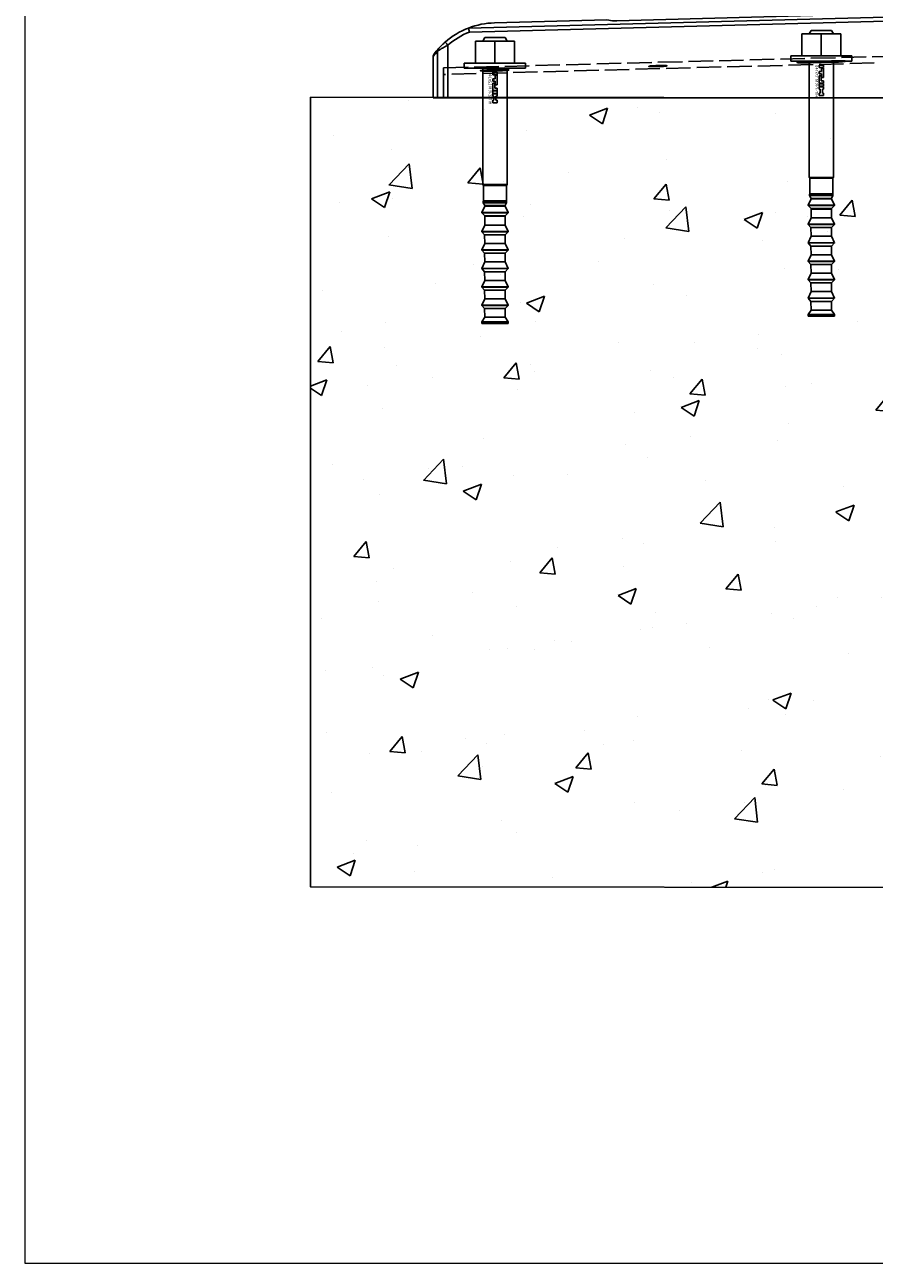
# Model space of a CAD drawing. Units: millimetres. Extents: x 679 to 3649, y 666 to 3144.
# Drawn here: x 679 to 1096, y 666 to 1273 of the extents above; entities that cross this region are included whole.
import ezdxf
from ezdxf.enums import TextEntityAlignment as Align

# ---------------------------------------------------------------- set-up
doc = ezdxf.new("R2010")
doc.units = ezdxf.units.MM
for name, pattern in [('ACAD_ISO02W100', [15, 12, -3]), ('phl_thick', [0]), ('THICK_LINE', [0])]:
    doc.linetypes.add(name, pattern=pattern)
doc.layers.add('POHJAT', color=7, linetype='Continuous', lineweight=9, plot=False)
doc.layers.add('projection', color=7, linetype='Continuous')
doc.styles.get("Standard").update_dxf_attribs({"font": 'arial.ttf'})

# ---------------------------------------------------------------- blocks, each defined once
blk = doc.blocks.new('tukitolpan peitekansi')
at = {"color": 7, "linetype": 'Continuous'}
for p, q in [((7989.4, 1515.66), (7989.4, 1517.34)), ((8127.5, 1513.73), (7989.4, 1517.34)), ((7987.35, 1515.34), (7987.35, 1513.66)), ((7989.35, 1513.66), (7987.35, 1513.66)), ((7987.35, 1513.66), (7987.35, 1475.88)), ((7989.4, 1515.66), (7989.35, 1513.66)), ((7989.35, 1513.66), (8199.67, 1508.15)), ((7989.35, 1475.88), (7989.35, 1513.66)), ((8200.07, 1510.14), (7989.4, 1515.66)), ((8132.33, 1514.1), (8129.49, 1513.71)), ((8132.34, 1514.11), (8187.36, 1512.67)), ((8200.07, 1510.14), (8200.07, 1510.14)), ((8210.21, 1501.74), (8210.21, 1475.88)), ((8215.21, 1475.88), (8215.21, 1498.8)), ((8217.35, 1496.22), (8217.35, 1475.88)), ((7987.35, 1475.88), (7989.35, 1475.88)), ((8210.21, 1475.88), (7989.35, 1475.88)), ((8210.21, 1475.88), (8215.21, 1475.88)), ((8215.21, 1475.88), (8217.35, 1475.88))]:
    blk.add_line(p, q, dxfattribs=at)
at = {"color": 7, "linetype": 'Continuous', "flags": 128}
blk.add_lwpolyline([(8210.21, 1501.74), (8210.47, 1502.04), (8210.71, 1502.32), (8210.94, 1502.58), (8211.14, 1502.81), (8211.3, 1503), (8211.43, 1503.13), (8211.5, 1503.22), (8211.53, 1503.25)], dxfattribs=at)
at = {"color": 7, "linetype": 'Continuous'}
for centre, radius, start, end in [((7989.35, 1513.66), 2, 88.49605, 179.99543), ((8186.36, 1474.38), 38.3, 69.02749, 88.5), ((8186.36, 1474.38), 36.3, 48.91768, 68.49145), ((8186.36, 1474.38), 38.3, 48.91768, 69.02749), ((8213.21, 1498.81), 2, 359.9788, 42.28619), ((8186.36, 1474.38), 38.3, 36.99283, 42.28747), ((8188.36, 1474.38), 36.3, 36.99123, 42.28747)]:
    blk.add_arc(centre, radius, start, end, dxfattribs=at)
at = {"color": 7, "linetype": 'Continuous', "extrusion": (0, 0, -1)}
for centre, major_axis, ratio, start_param, end_param in [((7989.35, 1515.34), (0, -2), 0.999848, 1.570796, 3.167769), ((8127.5, 1513.76), (-2, 0.05), 0.017449, 3.245855, 4.711932), ((8130.34, 1514.16), (-2, 0.05), 0.017449, 3.141136, 3.245855)]:
    blk.add_ellipse(centre, major_axis=major_axis, ratio=ratio, start_param=start_param, end_param=end_param, dxfattribs=at)
at = {"color": 7, "linetype": 'Continuous'}
for points, knots in [([(8199.67, 1508.15), (8199.67, 1508.16), (8199.7, 1508.3), (8199.77, 1508.67), (8199.88, 1509.22), (8199.98, 1509.72), (8200.05, 1510.07), (8200.06, 1510.12), (8200.07, 1510.14)], [0, 0, 0, 0, 0.004906, 0.141585, 0.359114, 0.573664, 0.786809, 1, 1, 1, 1]), ([(8210.21, 1501.74), (8210.84, 1501.4), (8212.07, 1500.75), (8213.29, 1500.02), (8214.17, 1499.48), (8214.76, 1499.1), (8215.14, 1498.85), (8215.19, 1498.82), (8215.21, 1498.8)], [0, 0, 0, 0, 0.255724, 0.496535, 0.56716, 0.74616, 0.898388, 1, 1, 1, 1]), ([(8214.69, 1500.15), (8214.68, 1500.16), (8214.65, 1500.2), (8214.39, 1500.48), (8213.78, 1501.13), (8212.79, 1502.12), (8211.92, 1502.89), (8211.53, 1503.25)], [0, 0, 0, 0, 0.088452, 0.226114, 0.399711, 0.724206, 1, 1, 1, 1]), ([(8217.35, 1496.22), (8217.33, 1496.44), (8217.29, 1496.85), (8217.08, 1497.24), (8216.95, 1497.42), (8216.95, 1497.43)], [0, 0, 0, 0, 0.499613, 0.971139, 1, 1, 1, 1])]:
    blk.add_open_spline(points, degree=3, knots=knots, dxfattribs=at)
blk = doc.blocks.new('CCLAB_201427113033144_18')
at = {"color": 7, "linetype": 'THICK_LINE'}
blk.add_text('HIT-Z-R M 12x140', height=1.4286, dxfattribs=at).set_placement((-2, -3), align=Align.RIGHT)
blk = doc.blocks.new('HIT-Z-R_M12x140')
at = {"layer": 'projection', "color": 7, "linetype": 'phl_thick'}
for p, q in [((0, 15), (2.5, 15)), ((0, -15), (0, 15)), ((2.5, -15), (2.5, 15)), ((-125, 6.5), (-124.25, 6.5)), ((-125, -6.5), (-125, 6.5)), ((-124.25, -6.5), (-124.25, 6.5)), ((-122, 4.98), (-124.190002, 6.48)), ((-124.190002, -6.48), (-124.190002, 6.48)), ((-117.736771, 5.051641), (-116.22644, 6.472796)), ((-116.22644, -6.472796), (-116.22644, 6.472796)), ((-112.959999, 5.023423), (-116.115753, 6.490646)), ((-116.115753, -6.490646), (-116.115753, 6.490646)), ((-108.69677, 5.051641), (-107.18644, 6.472796)), ((-107.18644, -6.472796), (-107.18644, 6.472796)), ((-103.919998, 5.023423), (-107.075752, 6.490646)), ((-107.075752, -6.490646), (-107.075752, 6.490646)), ((-99.656769, 5.051641), (-98.146446, 6.472796)), ((-98.146446, -6.472796), (-98.146446, 6.472796)), ((-94.879997, 5.023423), (-98.035759, 6.490646)), ((-98.035759, -6.490646), (-98.035759, 6.490646)), ((-90.616768, 5.051641), (-89.106445, 6.472796)), ((-89.106445, -6.472796), (-89.106445, 6.472796)), ((-85.839996, 5.023423), (-88.995758, 6.490646)), ((-88.995758, -6.490646), (-88.995758, 6.490646)), ((-81.576767, 5.051641), (-80.066444, 6.472796)), ((-80.066444, -6.472796), (-80.066444, 6.472796)), ((-76.800003, 5.023423), (-79.955757, 6.490646)), ((-79.955757, -6.490646), (-79.955757, 6.490646)), ((-72.276772, 5.031688), (-70.766441, 6.452844)), ((-70.766441, -6.452844), (-70.766441, 6.452844)), ((-67.5, 5.00347), (-70.655754, 6.470694)), ((-70.655754, -6.470694), (-70.655754, 6.470694)), ((2.5, 9.5), (13.3, 9.5)), ((13.3, -9.5), (13.3, 9.5)), ((-121.987091, 5.01742), (-122, 5.023423)), ((-122, -5.023423), (-122, 5.023423)), ((-121.987091, 5.01742), (-117.736771, 5.051641)), ((-121.987091, -5.01742), (-121.987091, 5.01742)), ((-117.736771, -5.051641), (-117.736771, 5.051641)), ((-112.94709, 5.01742), (-112.959999, 5.023423)), ((-112.959999, -5.023423), (-112.959999, 5.023423)), ((-112.94709, 5.01742), (-108.69677, 5.051641)), ((-112.94709, -5.01742), (-112.94709, 5.01742)), ((-108.69677, -5.051641), (-108.69677, 5.051641)), ((-103.907089, 5.01742), (-103.919998, 5.023423)), ((-103.919998, -5.023423), (-103.919998, 5.023423)), ((-103.907089, 5.01742), (-99.656769, 5.051641)), ((-103.907089, -5.01742), (-103.907089, 5.01742)), ((-99.656769, -5.051641), (-99.656769, 5.051641)), ((-94.867088, 5.01742), (-94.879997, 5.023423)), ((-94.879997, -5.023423), (-94.879997, 5.023423)), ((-94.867088, 5.01742), (-90.616768, 5.051641)), ((-94.867088, -5.01742), (-94.867088, 5.01742)), ((-90.616768, -5.051641), (-90.616768, 5.051641)), ((-85.827087, 5.01742), (-85.839996, 5.023423)), ((-85.839996, -5.023423), (-85.839996, 5.023423)), ((-85.827087, 5.01742), (-81.576767, 5.051641)), ((-85.827087, -5.01742), (-85.827087, 5.01742)), ((-81.576767, -5.051641), (-81.576767, 5.051641)), ((-76.800003, -5.023423), (-76.800003, 5.023423)), ((-76.800003, 4.98), (-72.5, 4.98)), ((-72.487091, 4.997468), (-72.5, 5.003471)), ((-72.5, -5.003471), (-72.5, 5.003471)), ((-72.487091, -4.997468), (-72.487091, 4.997468)), ((-72.276772, -5.031688), (-72.276772, 5.031688)), ((-67.5, -5.003471), (-67.5, 5.003471)), ((-67.284309, 5.005566), (-65.862015, 5.702748)), ((-67.284309, -5.005566), (-67.284309, 5.005566)), ((-65.862015, 5.702748), (-65.402008, 5.702748)), ((-65.862015, -5.702748), (-65.862015, 5.702748)), ((-65, 5.601148), (-65.402008, 5.702748)), ((-65.402008, -5.702748), (-65.402008, 5.702748)), ((-65, 5.601148), (-57.450001, 5.601148)), ((-65, -5.601148), (-65, 5.601148)), ((-57.450001, 5.601148), (-57, 6)), ((-57.450001, -5.601148), (-57.450001, 5.601148)), ((-57, 6), (0.00001, 6)), ((-57, -6), (-57, 6)), ((-16.882401, 1.08), (-15.6944, 1.08)), ((-16.882401, -1.08), (-16.882401, 1.08)), ((-15.6944, 0.511579), (-15.6944, 1.08)), ((-15.6944, 0.511579), (-13.7504, 0.511579)), ((-13.7504, 1.08), (-12.5624, 1.08)), ((-13.7504, 0.511579), (-13.7504, 1.08)), ((-12.5624, -1.08), (-12.5624, 1.08)), ((-12.3248, 1.08), (-11.1368, 1.08)), ((-12.3248, -1.08), (-12.3248, 1.08)), ((-11.1368, -1.08), (-11.1368, 1.08)), ((-10.8992, 1.08), (-9.7112, 1.08)), ((-10.8992, -1.08), (-10.8992, 1.08)), ((-9.7112, -0.12), (-9.7112, 1.08)), ((-8.0696, 1.08), (-3.4256, 1.08)), ((-8.0696, 0.12), (-8.0696, 1.08)), ((-8.0696, 0.12), (-6.3416, 0.12)), ((-6.3416, -1.08), (-6.3416, 0.12)), ((-5.1536, 0.12), (-3.4256, 0.12)), ((-5.1536, -1.08), (-5.1536, 0.12)), ((-3.4256, 0.12), (-3.4256, 1.08)), ((-3.188, 1.08), (-2, 1.08)), ((-3.188, -1.08), (-3.188, 1.08)), ((-2, -1.08), (-2, 1.08)), ((2.5, 0), (13.3, 0)), ((15, 5), (13.3, 6)), ((15, -5), (15, 5)), ((-124.190002, -6.48), (-122, -4.98)), ((-122, -5.023423), (-121.987091, -5.01742)), ((-117.736771, -5.051641), (-121.987091, -5.01742)), ((-116.22644, -6.472796), (-117.736771, -5.051641)), ((-116.115753, -6.490646), (-112.959999, -5.023423)), ((-112.959999, -5.023423), (-112.94709, -5.01742)), ((-108.69677, -5.051641), (-112.94709, -5.01742)), ((-107.18644, -6.472796), (-108.69677, -5.051641)), ((-107.075752, -6.490646), (-103.919998, -5.023423)), ((-103.919998, -5.023423), (-103.907089, -5.01742)), ((-99.656769, -5.051641), (-103.907089, -5.01742)), ((-98.146446, -6.472796), (-99.656769, -5.051641)), ((-98.035759, -6.490646), (-94.879997, -5.023423)), ((-94.879997, -5.023423), (-94.867088, -5.01742)), ((-90.616768, -5.051641), (-94.867088, -5.01742)), ((-89.106445, -6.472796), (-90.616768, -5.051641)), ((-88.995758, -6.490646), (-85.839996, -5.023423)), ((-85.839996, -5.023423), (-85.827087, -5.01742)), ((-81.576767, -5.051641), (-85.827087, -5.01742)), ((-80.066444, -6.472796), (-81.576767, -5.051641)), ((-79.955757, -6.490646), (-76.800003, -5.023423)), ((-76.800003, -4.98), (-72.5, -4.98)), ((-72.5, -5.003471), (-72.487091, -4.997468)), ((-70.766441, -6.452844), (-72.276772, -5.031688)), ((-70.655754, -6.470694), (-67.5, -5.00347)), ((-65.862015, -5.702748), (-67.284309, -5.005566)), ((-65.862015, -5.702748), (-65.402008, -5.702748)), ((-65.402008, -5.702748), (-65, -5.601148)), ((-65, -5.601148), (-57.450001, -5.601148)), ((-57, -6), (-57.450001, -5.601148)), ((-57, -6), (0.00001, -6)), ((-16.882401, -1.08), (-15.6944, -1.08)), ((-15.6944, -0.48), (-13.7504, -0.48)), ((-15.6944, -1.08), (-15.6944, -0.48)), ((-13.7504, -1.08), (-13.7504, -0.48)), ((-13.7504, -1.08), (-12.5624, -1.08)), ((-12.3248, -1.08), (-11.1368, -1.08)), ((-10.8992, -1.08), (-7.292, -1.08)), ((-9.7112, -0.12), (-7.292, -0.12)), ((-7.292, -1.08), (-7.292, -0.12)), ((-6.3416, -1.08), (-5.1536, -1.08)), ((-3.188, -1.08), (-2, -1.08)), ((13.3, -6), (15, -5)), ((-125, -6.5), (-124.25, -6.5)), ((2.5, -9.5), (13.3, -9.5)), ((0, -15), (2.5, -15))]:
    blk.add_line(p, q, dxfattribs=at)
for centre, radius, start, end in [((-124.2, 6.55), 0.070711, 225, 278.128146178), ((-116.157915, 6.399968), 0.1, 65.063412315, 133.256520403), ((-107.117915, 6.399968), 0.1, 65.062936665, 133.256138362), ((-98.077915, 6.399968), 0.1, 65.066424851, 133.258939889), ((-89.037915, 6.399968), 0.1, 65.065949178, 133.258557878), ((-79.997915, 6.399968), 0.1, 65.065473508, 133.258175862), ((-70.697915, 6.380016), 0.1, 65.063910383, 133.256866008), ((-72.407342, 5.170771), 0.190771, 245.289411497, 313.191890574), ((-67.394345, 5.230048), 0.25, 244.999974268, 296.113107336), ((-72.407342, -5.170771), 0.190771, 46.808109426, 114.710588503), ((-67.394345, -5.230048), 0.25, 63.886892664, 115.000025732), ((-124.2, -6.55), 0.070711, 81.871853822, 135), ((-116.157915, -6.399968), 0.1, 226.743479597, 294.936587685), ((-107.117915, -6.399968), 0.1, 226.743861638, 294.937063335), ((-98.077915, -6.399968), 0.1, 226.741060111, 294.933575149), ((-89.037915, -6.399968), 0.1, 226.741442122, 294.934050822), ((-79.997915, -6.399968), 0.1, 226.741824138, 294.934526492), ((-70.697915, -6.380016), 0.1, 226.743133992, 294.936089617)]:
    blk.add_arc(centre, radius, start, end, dxfattribs=at)
blk.add_blockref('CCLAB_201427113033144_18', (0, 0))
blk = doc.blocks.new('*U115')
at = {"linetype": 'ACAD_ISO02W100'}
for p, q in [((112.5, 14.7), (-108.18, 20.48)), ((-98.43, 17.18), (112.5, 11.51))]:
    blk.add_line(p, q, dxfattribs=at)
at = {"linetype": 'Continuous'}
for p, q in [((-67.5, 17.95), (-77.5, 18.21)), ((-77.5, 18.21), (-77.5, 17.47)), ((-77.5, 17.47), (-67.5, 17.21)), ((-67.5, 17.95), (-67.5, 17.21)), ((112.5, 14.7), (112.5, 0)), ((-112.5, 0), (112.5, 0))]:
    blk.add_line(p, q, dxfattribs=at)
at = {"linetype": 'Continuous', "flags": 128}
for points in [[(-77.5, 18.21), (-78.72, 18.23), (-79.89, 18.25), (-81, 18.25), (-82, 18.24), (-82.86, 18.22), (-83.56, 18.18), (-84.08, 18.14), (-84.39, 18.09), (-84.5, 18.02), (-84.39, 17.96), (-84.08, 17.89), (-83.56, 17.82), (-82.86, 17.75), (-82, 17.68), (-81, 17.61), (-79.89, 17.56), (-78.72, 17.51), (-77.5, 17.47)], [(-67.5, 17.21), (-66.21, 17.18), (-64.97, 17.17), (-63.81, 17.17), (-62.78, 17.18), (-61.91, 17.21), (-61.23, 17.25), (-60.77, 17.3), (-60.53, 17.36), (-60.53, 17.43), (-60.77, 17.5), (-61.23, 17.58), (-61.91, 17.65), (-62.78, 17.73), (-63.81, 17.79), (-64.97, 17.86), (-66.21, 17.91), (-67.5, 17.95)], [(9.51, 15.35), (8.78, 15.36), (8.01, 15.37), (7.23, 15.39), (6.45, 15.41), (5.71, 15.45), (5.02, 15.48), (4.4, 15.52), (3.88, 15.57), (3.47, 15.62), (3.19, 15.66), (3.03, 15.71), (3.01, 15.75), (3.12, 15.78), (3.37, 15.82), (3.75, 15.84), (4.23, 15.86), (4.82, 15.87), (5.49, 15.88), (6.22, 15.87), (6.99, 15.86), (7.77, 15.84), (8.55, 15.82), (9.29, 15.78), (9.98, 15.75), (10.6, 15.71), (11.12, 15.66), (11.53, 15.62), (11.81, 15.57), (11.97, 15.52), (11.99, 15.48), (11.88, 15.45), (11.63, 15.41), (11.25, 15.39), (10.77, 15.37), (10.18, 15.36), (9.51, 15.35)], [(90.63, 13.11), (91.67, 13.12), (92.58, 13.13), (93.34, 13.16), (93.92, 13.21), (94.31, 13.26), (94.49, 13.32), (94.45, 13.38), (94.21, 13.45), (93.76, 13.52), (93.12, 13.59), (92.31, 13.66), (91.36, 13.73), (90.29, 13.78), (89.13, 13.83), (87.92, 13.88), (86.7, 13.91), (85.51, 13.92), (84.37, 13.93), (83.33, 13.92), (82.42, 13.91), (81.66, 13.88), (81.08, 13.83), (80.69, 13.78), (80.51, 13.73), (80.55, 13.66), (80.79, 13.59), (81.24, 13.52), (81.88, 13.45), (82.69, 13.38), (83.64, 13.32), (84.71, 13.26), (85.87, 13.21), (87.08, 13.16), (88.3, 13.13), (89.49, 13.12), (90.63, 13.11)]]:
    blk.add_lwpolyline(points, dxfattribs=at)
blk.add_blockref('tukitolpan peitekansi', (-8099.78, -1475.88))
at = {"rotation": 90}
for p in [(-72.5, 18.08), (87.35, 14.55)]:
    blk.add_blockref('HIT-Z-R_M12x140', p, dxfattribs=at)

msp = doc.modelspace()

# ---------------------------------------------------------------- hatches: boundary and pattern name
h = msp.add_hatch()
h.set_pattern_fill('AR-CONC', color=256, scale=0.5)
h.set_pattern_definition([(50, (-1210.62, -500.26), (91.0923, -7.9695), [9.525, -104.775]), (355, (-1210.62, -500.26), (-17.6217, 95.5284), [7.62, -83.8203]), (100.4514, (-1203.03, -500.925), (73.4706, 87.559), [8.095, -89.045]), (46.184, (-1210.62, -474.86), (135.5395, -21.021), [14.2875, -157.1625]), (96.6356, (-1199.32, -476.61), (118.702, 123.713), [12.1425, -133.568]), (351.184, (-1210.62, -474.86), (118.702, 123.713), [11.43, -125.73]), (21, (-1197.92, -481.21), (75.8072, -51.1326), [9.525, -104.775]), (326, (-1197.92, -481.21), (30.901, 92.094), [7.62, -83.82]), (71.4514, (-1191.6, -485.47), (106.7082, 40.9614), [8.095, -89.045]), (37.5, (-1210.617, -500.26), (1.5443, 42.27752), [0, -82.804, 0, -85.09, 0, -84.1375]), (7.5, (-1210.617, -500.26), (33.4098, 50.0903), [0, -48.514, 0, -80.899, 0, -32.0675]), (327.5, (-1238.938, -500.26), (67.7953, -2.86437), [0, -31.75, 0, -99.06, 0, -131.445]), (317.5, (-1251.64, -500.26), (74.0646, 12.7132), [0, -41.275, 0, -65.786, 0, -93.345])])
h.paths.add_polyline_path([(819.47, 850.25), (1166.11, 849.93), (1179.63, 864.39), (1179.63, 1219.2), (1165.7, 1236.7), (819.47, 1237.01)])

# ---------------------------------------------------------------- linework, layer by layer
msp.add_lwpolyline([(819.47, 1237.01), (1165.7, 1236.7), (1179.63, 1219.2), (1179.63, 864.39), (1166.11, 849.93), (1166.11, 849.93), (819.47, 850.25)], close=True)
at = {"layer": 'POHJAT', "ltscale": 0.5}
msp.add_lwpolyline([(3649.49, 665.88), (3649.49, 3144.24), (679.49, 3144.24), (679.49, 665.88)], close=True, dxfattribs=at)

# ---------------------------------------------------------------- block references
at = {"xscale": -1}
msp.add_blockref('*U115', (997.14, 1236.7), dxfattribs=at)

doc.saveas('drawing.dxf')
